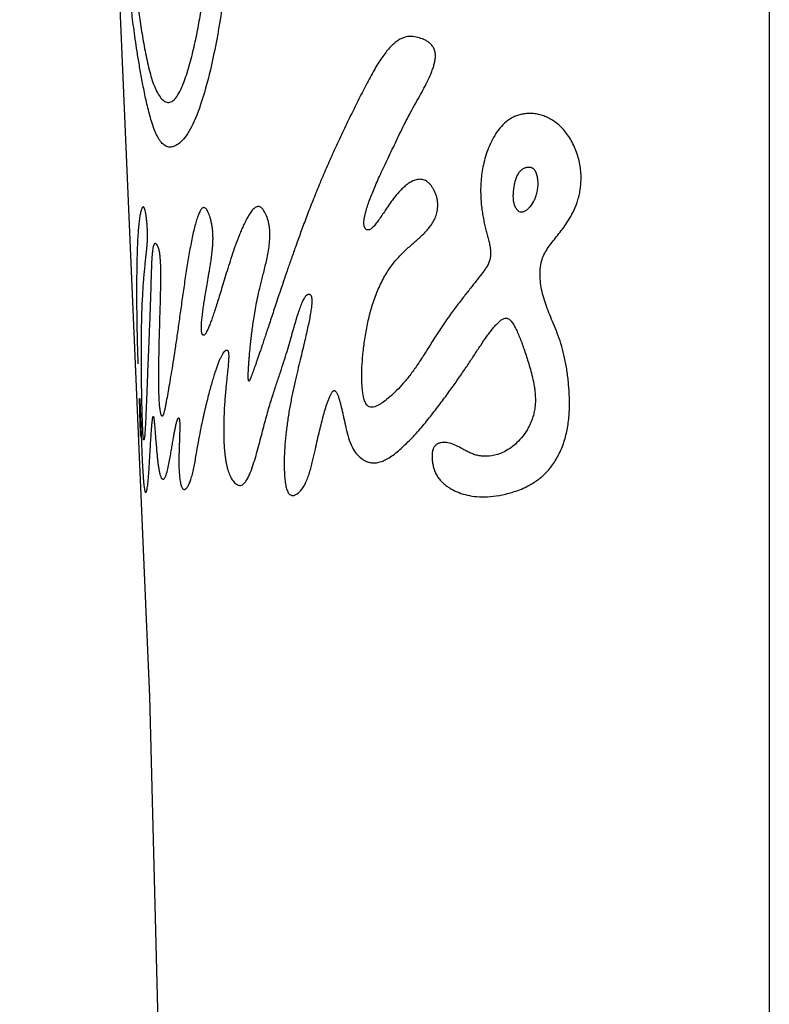
# Model space of a CAD drawing. Units: millimetres. Extents: x -206 to 189, y -380 to 903.
# Drawn here: x -72 to -65, y 528 to 536 of the extents above; entities that cross this region are included whole.
import ezdxf

# ---------------------------------------------------------------- set-up
doc = ezdxf.new("R2010")
doc.units = ezdxf.units.MM
doc.header["$MEASUREMENT"] = 0
doc.layers.add('DETAIL', color=2, linetype='Continuous')

msp = doc.modelspace()

# ---------------------------------------------------------------- linework, layer by layer
at = {"layer": 'DETAIL'}
msp.add_line((-65.3, 833.4898), (-65.3, 504.8672), dxfattribs=at)
msp.add_lwpolyline([(-71.7221, 552.8329), (-71.2225, 544.5515), (-70.6096, 530.3642), (-70.3183, 518.9805)], dxfattribs=at)
for points, knots in [([(-70.7909, 536.7401), (-70.7901, 536.7425), (-70.7883, 536.7455), (-70.7854, 536.7452), (-70.7823, 536.7398), (-70.7791, 536.7295), (-70.7757, 536.7156), (-70.7722, 536.6988), (-70.7686, 536.6795), (-70.7637, 536.6512), (-70.7576, 536.6124), (-70.7473, 536.5434), (-70.7334, 536.4453), (-70.715, 536.3136), (-70.6937, 536.1656), (-70.6679, 535.9998), (-70.6367, 535.8305), (-70.5988, 535.6731), (-70.5512, 535.5415), (-70.4998, 535.4689), (-70.4529, 535.4496), (-70.4168, 535.4585), (-70.3822, 535.4911), (-70.3493, 535.5457), (-70.3202, 535.6117), (-70.2933, 535.6866), (-70.2692, 535.7658), (-70.2399, 535.8748), (-70.2086, 536.0127), (-70.1788, 536.1719), (-70.1549, 536.324), (-70.1353, 536.4682), (-70.1185, 536.6032), (-70.1036, 536.7291), (-70.09, 536.846), (-70.0772, 536.9545), (-70.0653, 537.0554), (-70.0545, 537.1485), (-70.045, 537.2337), (-70.0368, 537.3111), (-70.0299, 537.3816), (-70.0243, 537.4459), (-70.0201, 537.5044), (-70.0177, 537.5504), (-70.0167, 537.5857), (-70.0165, 537.6072), (-70.0167, 537.6243), (-70.0171, 537.6367), (-70.0178, 537.6489), (-70.0187, 537.6606), (-70.0197, 537.6684), (-70.0202, 537.6722)], [0, 0, 0, 0, 0.007519, 0.015038, 0.022556, 0.030075, 0.037594, 0.045113, 0.052632, 0.06015, 0.075188, 0.090226, 0.120301, 0.150376, 0.180451, 0.210526, 0.240602, 0.270677, 0.300752, 0.330827, 0.345865, 0.360902, 0.37594, 0.390977, 0.406015, 0.421053, 0.43609, 0.451128, 0.481203, 0.511278, 0.541353, 0.571429, 0.601504, 0.631579, 0.661654, 0.691729, 0.721805, 0.75188, 0.781955, 0.81203, 0.842105, 0.87218, 0.902256, 0.932331, 0.947368, 0.962406, 0.969925, 0.977444, 0.984962, 0.992481, 1, 1, 1, 1]), ([(-69.9718, 536.3753), (-69.9834, 536.2934), (-70.0152, 536.0871), (-70.0771, 535.7672), (-70.1593, 535.4554), (-70.2504, 535.2277), (-70.3435, 535.1006), (-70.4133, 535.0655), (-70.4613, 535.0724), (-70.4939, 535.0929), (-70.5231, 535.1272), (-70.5491, 535.1739), (-70.5723, 535.2296), (-70.5999, 535.3122), (-70.6289, 535.4227), (-70.6574, 535.5548), (-70.6815, 535.6826), (-70.7025, 535.8046), (-70.7205, 535.9184), (-70.7358, 536.023), (-70.7488, 536.119), (-70.76, 536.2082), (-70.7696, 536.2908), (-70.7779, 536.3681), (-70.784, 536.4308), (-70.7883, 536.4796), (-70.7907, 536.5099), (-70.7926, 536.5343), (-70.7939, 536.5524), (-70.795, 536.5705), (-70.7961, 536.5885), (-70.797, 536.6068), (-70.798, 536.6313), (-70.7985, 536.6586), (-70.798, 536.6817), (-70.7971, 536.698), (-70.7962, 536.7087), (-70.7953, 536.7168), (-70.7948, 536.7213), (-70.7946, 536.7227)], [0, 0, 0, 0, 0.02773, 0.069324, 0.110919, 0.152513, 0.194107, 0.235702, 0.256499, 0.277296, 0.298094, 0.318891, 0.339688, 0.360485, 0.40208, 0.443674, 0.485269, 0.526863, 0.568458, 0.610052, 0.651646, 0.693241, 0.734835, 0.77643, 0.818024, 0.838821, 0.859619, 0.870017, 0.880416, 0.890815, 0.901213, 0.911612, 0.92201, 0.942808, 0.963605, 0.974003, 0.984402, 0.994801, 1, 1, 1, 1]), ([(-68.7449, 534.3614), (-68.7476, 534.3622), (-68.7525, 534.3646), (-68.7579, 534.3692), (-68.7616, 534.3737), (-68.7649, 534.3787), (-68.7682, 534.3859), (-68.7711, 534.3962), (-68.7727, 534.4084), (-68.7731, 534.4217), (-68.7726, 534.4347), (-68.7714, 534.4471), (-68.7696, 534.4596), (-68.7674, 534.4722), (-68.764, 534.4892), (-68.7588, 534.5105), (-68.7516, 534.5364), (-68.7434, 534.5627), (-68.7314, 534.5982), (-68.7148, 534.6434), (-68.6924, 534.699), (-68.6677, 534.757), (-68.6401, 534.8186), (-68.6089, 534.8859), (-68.5745, 534.9582), (-68.5387, 535.0329), (-68.5031, 535.1081), (-68.4671, 535.1836), (-68.4301, 535.2593), (-68.3913, 535.3349), (-68.3505, 535.4104), (-68.308, 535.4854), (-68.2679, 535.5573), (-68.2303, 535.6289), (-68.2025, 535.6891), (-68.1838, 535.7376), (-68.1741, 535.768), (-68.1679, 535.7926), (-68.1642, 535.8114), (-68.1617, 535.83), (-68.1605, 535.8481), (-68.1608, 535.8664), (-68.163, 535.8849), (-68.1675, 535.9022), (-68.1736, 535.9173), (-68.1811, 535.9304), (-68.1902, 535.9425), (-68.2004, 535.9534), (-68.2113, 535.9629), (-68.2224, 535.9713), (-68.2381, 535.9814), (-68.267, 535.9965), (-68.311, 536.0117), (-68.366, 536.0205), (-68.4154, 536.0154), (-68.4567, 535.9992), (-68.4882, 535.9802), (-68.5204, 535.954), (-68.5532, 535.9211), (-68.5865, 535.8816), (-68.6311, 535.8206), (-68.6639, 535.7678), (-68.6862, 535.7289)], [0, 0, 0, 0, 0.007576, 0.015152, 0.018939, 0.022727, 0.030303, 0.037879, 0.045455, 0.05303, 0.060606, 0.068182, 0.075758, 0.083333, 0.090909, 0.106061, 0.121212, 0.136364, 0.151515, 0.181818, 0.212121, 0.242424, 0.272727, 0.30303, 0.333333, 0.363636, 0.393939, 0.424242, 0.454545, 0.484848, 0.515152, 0.545455, 0.575758, 0.606061, 0.636364, 0.651515, 0.666667, 0.674242, 0.681818, 0.689394, 0.69697, 0.704545, 0.712121, 0.719697, 0.727273, 0.734848, 0.742424, 0.75, 0.757576, 0.765152, 0.772727, 0.787879, 0.818182, 0.848485, 0.878788, 0.893939, 0.909091, 0.924242, 0.939394, 0.954545, 0.969697, 1, 1, 1, 1]), ([(-68.6862, 535.7289), (-68.7085, 535.69), (-68.7541, 535.605), (-68.8245, 535.4657), (-68.8958, 535.3223), (-68.9662, 535.1759), (-69.0334, 535.0306), (-69.0967, 534.8878), (-69.1562, 534.7476), (-69.2117, 534.6107), (-69.2631, 534.4781), (-69.3101, 534.352), (-69.3526, 534.2347), (-69.3903, 534.128), (-69.424, 534.031), (-69.4544, 533.9423), (-69.4818, 533.8611), (-69.507, 533.7862), (-69.5302, 533.7165), (-69.552, 533.6508), (-69.5726, 533.5886), (-69.5918, 533.5307), (-69.6095, 533.4774), (-69.6256, 533.429), (-69.6404, 533.3847), (-69.6541, 533.3441), (-69.6667, 533.3068), (-69.6786, 533.2721), (-69.6898, 533.2399), (-69.7002, 533.21), (-69.71, 533.1824), (-69.7189, 533.1577), (-69.7254, 533.14), (-69.7305, 533.1264), (-69.7342, 533.1164), (-69.7379, 533.1066), (-69.741, 533.0985), (-69.7435, 533.0921), (-69.7454, 533.0874), (-69.7473, 533.0829), (-69.7492, 533.0787), (-69.7512, 533.0746), (-69.7532, 533.0709), (-69.7549, 533.0686), (-69.7562, 533.0673), (-69.7571, 533.0667), (-69.7578, 533.0665), (-69.7585, 533.0666), (-69.759, 533.0668), (-69.7595, 533.0673), (-69.7601, 533.0681), (-69.7606, 533.0691), (-69.761, 533.0703), (-69.7615, 533.0717), (-69.7619, 533.0737), (-69.7624, 533.0763), (-69.7628, 533.0796), (-69.7633, 533.0838), (-69.7636, 533.0889), (-69.7639, 533.0952), (-69.764, 533.1015), (-69.7641, 533.108), (-69.764, 533.1147), (-69.7639, 533.1234), (-69.7637, 533.1345), (-69.7632, 533.1486), (-69.7625, 533.1631), (-69.7617, 533.1779), (-69.7605, 533.1982), (-69.7587, 533.2246), (-69.7561, 533.2582), (-69.753, 533.2949), (-69.749, 533.3377), (-69.7441, 533.3855), (-69.7385, 533.4372), (-69.7318, 533.4927), (-69.7241, 533.5512), (-69.7148, 533.6143), (-69.7033, 533.6829), (-69.6888, 533.7576), (-69.6707, 533.8396), (-69.652, 533.9159), (-69.6351, 533.9834), (-69.6217, 534.0373), (-69.6083, 534.0936), (-69.5959, 534.1524), (-69.5853, 534.2153), (-69.5796, 534.2689), (-69.5779, 534.3128), (-69.5783, 534.3411), (-69.5799, 534.3634), (-69.5816, 534.3797), (-69.5839, 534.3956), (-69.5875, 534.416), (-69.5932, 534.4407), (-69.6049, 534.4785), (-69.6194, 534.5105), (-69.6356, 534.5351), (-69.649, 534.5499), (-69.663, 534.5593), (-69.6767, 534.5624), (-69.6902, 534.5606), (-69.7041, 534.5538), (-69.7176, 534.5429), (-69.7346, 534.5245), (-69.754, 534.4968), (-69.7759, 534.4579), (-69.7966, 534.4166), (-69.8161, 534.3751), (-69.8344, 534.3328), (-69.8574, 534.2758), (-69.8838, 534.2032), (-69.9127, 534.1158), (-69.9395, 534.0305), (-69.9644, 533.9496), (-69.987, 533.8758), (-70.0077, 533.808), (-70.0268, 533.7465), (-70.0445, 533.6908), (-70.0609, 533.6405), (-70.0762, 533.5957), (-70.0906, 533.5563), (-70.1045, 533.5213), (-70.1159, 533.4964), (-70.1249, 533.4799), (-70.1306, 533.4714), (-70.1351, 533.4658), (-70.1385, 533.4624), (-70.1418, 533.4599), (-70.1452, 533.4585), (-70.1486, 533.4582), (-70.1521, 533.4597), (-70.1554, 533.4629), (-70.1578, 533.467), (-70.1594, 533.471), (-70.1606, 533.4745), (-70.1617, 533.4786), (-70.1631, 533.4847), (-70.1643, 533.4933), (-70.1652, 533.504), (-70.1656, 533.5149), (-70.1656, 533.5265), (-70.1653, 533.5384), (-70.1648, 533.5501), (-70.1641, 533.5616), (-70.163, 533.5765), (-70.1606, 533.603), (-70.156, 533.6428), (-70.1493, 533.6923), (-70.1415, 533.7443), (-70.1325, 533.7996), (-70.1224, 533.8599), (-70.1106, 533.928), (-70.0994, 533.9924), (-70.09, 534.0494), (-70.0829, 534.0954), (-70.0772, 534.1368), (-70.0731, 534.172), (-70.0703, 534.1996), (-70.0679, 534.2292), (-70.0663, 534.2605), (-70.0657, 534.2927), (-70.0664, 534.3247), (-70.0688, 534.3588), (-70.0736, 534.3943), (-70.0801, 534.4279), (-70.0876, 534.4572), (-70.0956, 534.4829), (-70.1044, 534.506), (-70.1136, 534.5251), (-70.1226, 534.5393), (-70.1317, 534.5487), (-70.1411, 534.5532), (-70.1504, 534.5522), (-70.1592, 534.5465), (-70.1675, 534.5371), (-70.1785, 534.5198), (-70.1917, 534.4908), (-70.2066, 534.4477), (-70.2161, 534.4141), (-70.2208, 534.3963)], [0, 0, 0, 0, 0.010309, 0.020619, 0.030928, 0.041237, 0.051546, 0.061856, 0.072165, 0.082474, 0.092784, 0.103093, 0.113402, 0.123711, 0.134021, 0.14433, 0.154639, 0.164948, 0.175258, 0.185567, 0.195876, 0.206186, 0.216495, 0.226804, 0.237113, 0.247423, 0.257732, 0.268041, 0.278351, 0.28866, 0.298969, 0.309278, 0.319588, 0.324742, 0.329897, 0.335052, 0.340206, 0.342784, 0.345361, 0.347938, 0.350515, 0.353093, 0.35567, 0.358247, 0.359536, 0.360825, 0.362113, 0.362758, 0.363402, 0.364046, 0.364691, 0.365335, 0.365979, 0.366624, 0.367268, 0.368557, 0.369845, 0.371134, 0.373711, 0.376289, 0.378866, 0.381443, 0.384021, 0.386598, 0.391753, 0.396907, 0.402062, 0.407216, 0.412371, 0.42268, 0.43299, 0.443299, 0.453608, 0.463918, 0.474227, 0.484536, 0.494845, 0.505155, 0.515464, 0.525773, 0.536082, 0.546392, 0.551546, 0.556701, 0.561856, 0.56701, 0.572165, 0.57732, 0.579897, 0.582474, 0.583763, 0.585052, 0.58634, 0.587629, 0.590206, 0.592784, 0.597938, 0.600515, 0.603093, 0.60567, 0.608247, 0.610825, 0.613402, 0.615979, 0.618557, 0.623711, 0.628866, 0.634021, 0.639175, 0.64433, 0.649485, 0.659794, 0.670103, 0.680412, 0.690722, 0.701031, 0.71134, 0.721649, 0.731959, 0.742268, 0.752577, 0.762887, 0.773196, 0.783505, 0.78866, 0.793814, 0.796392, 0.798969, 0.801546, 0.804124, 0.806701, 0.809278, 0.811856, 0.814433, 0.815722, 0.81701, 0.818299, 0.819588, 0.822165, 0.824742, 0.82732, 0.829897, 0.832474, 0.835052, 0.837629, 0.840206, 0.845361, 0.85567, 0.865979, 0.876289, 0.886598, 0.896907, 0.907216, 0.917526, 0.92268, 0.927835, 0.93299, 0.935567, 0.938144, 0.940722, 0.943299, 0.945876, 0.948454, 0.951031, 0.953608, 0.956186, 0.958763, 0.96134, 0.963918, 0.966495, 0.969072, 0.971649, 0.974227, 0.976804, 0.979381, 0.981959, 0.984536, 0.989691, 0.994845, 1, 1, 1, 1]), ([(-67.1896, 535.3194), (-67.2039, 535.3266), (-67.2324, 535.3387), (-67.2764, 535.3513), (-67.3198, 535.358), (-67.3613, 535.3594), (-67.4006, 535.3561), (-67.4387, 535.3482), (-67.4748, 535.336), (-67.5196, 535.3142), (-67.5696, 535.2769), (-67.6208, 535.2199), (-67.6638, 535.1539), (-67.7104, 535.0584), (-67.7495, 534.9352), (-67.7713, 534.7962), (-67.7749, 534.6671), (-67.7672, 534.5678), (-67.7567, 534.4949), (-67.7471, 534.4432), (-67.7366, 534.3961), (-67.7251, 534.3514), (-67.7133, 534.3079), (-67.7026, 534.266), (-67.6935, 534.2231), (-67.6888, 534.1887), (-67.6875, 534.1622), (-67.688, 534.1425), (-67.6901, 534.1236), (-67.6939, 534.1058), (-67.6992, 534.0891), (-67.7081, 534.0675), (-67.7221, 534.0421), (-67.7415, 534.0136), (-67.7632, 533.9853), (-67.7855, 533.957), (-67.8166, 533.9174), (-67.8579, 533.8648), (-67.914, 533.7929), (-67.9781, 533.7092), (-68.0475, 533.6152), (-68.1181, 533.5141), (-68.1855, 533.4088), (-68.249, 533.3057), (-68.311, 533.2097), (-68.3724, 533.1233), (-68.4332, 533.0478), (-68.4928, 532.9834), (-68.5511, 532.9288), (-68.5967, 532.8922), (-68.6312, 532.8691), (-68.6561, 532.8552), (-68.6808, 532.8451), (-68.7042, 532.8403), (-68.7278, 532.8431), (-68.7481, 532.8587), (-68.7615, 532.8822), (-68.7702, 532.907), (-68.7738, 532.9203), (-68.7753, 532.9272)], [0, 0, 0, 0, 0.007576, 0.015152, 0.022727, 0.030303, 0.037879, 0.045455, 0.05303, 0.060606, 0.075758, 0.090909, 0.106061, 0.121212, 0.151515, 0.181818, 0.212121, 0.242424, 0.257576, 0.272727, 0.287879, 0.30303, 0.318182, 0.333333, 0.348485, 0.363636, 0.371212, 0.378788, 0.386364, 0.393939, 0.401515, 0.409091, 0.424242, 0.439394, 0.454545, 0.469697, 0.484848, 0.515152, 0.545455, 0.575758, 0.606061, 0.636364, 0.666667, 0.69697, 0.727273, 0.757576, 0.787879, 0.818182, 0.848485, 0.878788, 0.893939, 0.909091, 0.924242, 0.939394, 0.954545, 0.969697, 0.984848, 0.992424, 1, 1, 1, 1]), ([(-68.0215, 532.1401), (-68.0116, 532.1345), (-67.9912, 532.124), (-67.9479, 532.1054), (-67.8884, 532.087), (-67.8073, 532.0742), (-67.7153, 532.0729), (-67.6314, 532.0827), (-67.559, 532.0977), (-67.5017, 532.113), (-67.4405, 532.1339), (-67.3872, 532.1573), (-67.3429, 532.181), (-67.3091, 532.2017), (-67.275, 532.2258), (-67.2412, 532.2535), (-67.2068, 532.2867), (-67.1726, 532.3263), (-67.1405, 532.3715), (-67.1026, 532.4356), (-67.07, 532.5087), (-67.045, 532.5887), (-67.0311, 532.6489), (-67.0214, 532.7092), (-67.013, 532.7916), (-67.0107, 532.8944), (-67.0168, 533.0138), (-67.0288, 533.1294), (-67.047, 533.2388), (-67.0711, 533.3412), (-67.0998, 533.4334), (-67.1327, 533.5175), (-67.1655, 533.5955), (-67.1959, 533.6701), (-67.2223, 533.7427), (-67.2432, 533.8141), (-67.2581, 533.8879), (-67.2676, 533.9844), (-67.2576, 534.0971), (-67.2141, 534.183), (-67.1697, 534.2452), (-67.1324, 534.2917), (-67.0922, 534.3409), (-67.0515, 534.3954), (-67.0102, 534.4587), (-66.9718, 534.5302), (-66.9434, 534.6022), (-66.9265, 534.6671), (-66.9176, 534.7179), (-66.9125, 534.7731), (-66.9122, 534.8324), (-66.9174, 534.8929), (-66.9279, 534.9518), (-66.9443, 535.0111), (-66.9753, 535.0911), (-67.0165, 535.1622), (-67.0637, 535.2215), (-67.104, 535.2619), (-67.1468, 535.2953), (-67.1753, 535.3121), (-67.1896, 535.3194)], [0, 0, 0, 0, 0.019231, 0.038462, 0.076923, 0.115385, 0.153846, 0.192308, 0.211538, 0.230769, 0.25, 0.269231, 0.278846, 0.288462, 0.298077, 0.307692, 0.317308, 0.326923, 0.336538, 0.346154, 0.365385, 0.375, 0.384615, 0.394231, 0.403846, 0.423077, 0.442308, 0.461538, 0.480769, 0.5, 0.519231, 0.538462, 0.557692, 0.576923, 0.596154, 0.615385, 0.634615, 0.653846, 0.692308, 0.730769, 0.75, 0.769231, 0.788462, 0.807692, 0.826923, 0.846154, 0.865385, 0.875, 0.884615, 0.894231, 0.903846, 0.913462, 0.923077, 0.932692, 0.942308, 0.961538, 0.971154, 0.980769, 0.990385, 1, 1, 1, 1]), ([(-67.3401, 534.8943), (-67.3434, 534.8952), (-67.3497, 534.8965), (-67.3598, 534.8973), (-67.3701, 534.8968), (-67.3807, 534.8951), (-67.3917, 534.8921), (-67.4027, 534.8876), (-67.4137, 534.8815), (-67.4242, 534.8739), (-67.4347, 534.8644), (-67.4482, 534.8488), (-67.4628, 534.8256), (-67.4738, 534.7973), (-67.4805, 534.7718), (-67.4845, 534.7526), (-67.488, 534.7334), (-67.4911, 534.7138), (-67.4937, 534.6941), (-67.496, 534.6685), (-67.4965, 534.6366), (-67.4923, 534.6014), (-67.4831, 534.5698), (-67.4697, 534.5434), (-67.4541, 534.525), (-67.4422, 534.5179), (-67.4356, 534.516)], [0, 0, 0, 0, 0.03125, 0.0625, 0.09375, 0.125, 0.15625, 0.1875, 0.21875, 0.25, 0.28125, 0.3125, 0.375, 0.4375, 0.46875, 0.5, 0.53125, 0.5625, 0.59375, 0.625, 0.6875, 0.75, 0.8125, 0.875, 0.9375, 1, 1, 1, 1]), ([(-67.4356, 534.516), (-67.432, 534.515), (-67.4252, 534.5142), (-67.4143, 534.5154), (-67.4034, 534.5188), (-67.3888, 534.5256), (-67.3699, 534.5383), (-67.3409, 534.5659), (-67.3144, 534.6057), (-67.2955, 534.6563), (-67.2858, 534.6972), (-67.28, 534.7416), (-67.281, 534.7854), (-67.287, 534.8178), (-67.2944, 534.8426), (-67.2999, 534.8561), (-67.3048, 534.8655), (-67.3103, 534.874), (-67.3164, 534.8811), (-67.3232, 534.8865), (-67.3286, 534.8898), (-67.3343, 534.8924), (-67.3381, 534.8937), (-67.3401, 534.8943)], [0, 0, 0, 0, 0.035714, 0.071429, 0.107143, 0.142857, 0.214286, 0.285714, 0.428571, 0.5, 0.571429, 0.642857, 0.714286, 0.785714, 0.821429, 0.857143, 0.875, 0.892857, 0.928571, 0.946429, 0.964286, 0.982143, 1, 1, 1, 1]), ([(-68.7753, 532.9272), (-68.7769, 532.9341), (-68.7798, 532.9482), (-68.7834, 532.971), (-68.7863, 532.9949), (-68.7893, 533.0278), (-68.7914, 533.0708), (-68.7919, 533.1434), (-68.7875, 533.2394), (-68.7752, 533.3617), (-68.7562, 533.4877), (-68.7295, 533.6173), (-68.6931, 533.747), (-68.6455, 533.8704), (-68.5871, 533.982), (-68.5201, 534.0785), (-68.4474, 534.1598), (-68.3742, 534.2259), (-68.3033, 534.2868), (-68.2493, 534.338), (-68.2104, 534.3832), (-68.1889, 534.4135), (-68.1738, 534.44), (-68.1636, 534.4612), (-68.155, 534.4836), (-68.1482, 534.5071), (-68.1432, 534.5327), (-68.1405, 534.5602), (-68.1406, 534.5885), (-68.1435, 534.616), (-68.1492, 534.6438), (-68.1583, 534.6721), (-68.1702, 534.699), (-68.1838, 534.7228), (-68.1991, 534.7443), (-68.2167, 534.7634), (-68.2357, 534.7783), (-68.2548, 534.788), (-68.2743, 534.7935), (-68.2948, 534.795), (-68.3153, 534.7928), (-68.3346, 534.7877), (-68.3528, 534.7806), (-68.3765, 534.7686), (-68.4042, 534.7502), (-68.4241, 534.7336), (-68.4335, 534.725)], [0, 0, 0, 0, 0.011628, 0.023256, 0.034884, 0.046512, 0.069767, 0.093023, 0.139535, 0.186047, 0.232558, 0.27907, 0.325581, 0.372093, 0.418605, 0.465116, 0.511628, 0.55814, 0.604651, 0.651163, 0.674419, 0.697674, 0.709302, 0.72093, 0.732558, 0.744186, 0.755814, 0.767442, 0.77907, 0.790698, 0.802326, 0.813953, 0.825581, 0.837209, 0.848837, 0.860465, 0.872093, 0.883721, 0.895349, 0.906977, 0.918605, 0.930233, 0.94186, 0.953488, 0.976744, 1, 1, 1, 1]), ([(-68.4335, 534.725), (-68.443, 534.7163), (-68.4702, 534.6896), (-68.509, 534.6432), (-68.5484, 534.5896), (-68.5826, 534.5397), (-68.6131, 534.4941), (-68.641, 534.4529), (-68.6673, 534.4165), (-68.693, 534.386), (-68.7182, 534.3639), (-68.736, 534.3588), (-68.7449, 534.3614)], [0, 0, 0, 0, 0.052632, 0.157895, 0.263158, 0.368421, 0.473684, 0.578947, 0.684211, 0.789474, 0.894737, 1, 1, 1, 1]), ([(-70.6748, 533.6423), (-70.6736, 533.6842), (-70.6704, 533.7676), (-70.6646, 533.8675), (-70.6586, 533.9436), (-70.6537, 533.9987), (-70.6485, 534.0511), (-70.643, 534.1035), (-70.6385, 534.1459), (-70.6348, 534.18), (-70.6322, 534.2063), (-70.6298, 534.2349), (-70.6282, 534.2607), (-70.6273, 534.2823), (-70.6269, 534.2988), (-70.6268, 534.3155), (-70.6269, 534.3323), (-70.6274, 534.3497), (-70.6284, 534.3739), (-70.6304, 534.4048), (-70.6338, 534.4408), (-70.6376, 534.473), (-70.6419, 534.502), (-70.6468, 534.5274), (-70.6518, 534.5451), (-70.6567, 534.5551), (-70.6613, 534.5593), (-70.6658, 534.5588), (-70.6703, 534.5544), (-70.6745, 534.5469), (-70.6786, 534.5372), (-70.6839, 534.5213), (-70.69, 534.4958), (-70.6967, 534.4552), (-70.7006, 534.4222), (-70.7024, 534.4042)], [0, 0, 0, 0, 0.090909, 0.181818, 0.227273, 0.272727, 0.318182, 0.363636, 0.409091, 0.431818, 0.454545, 0.477273, 0.5, 0.511364, 0.522727, 0.534091, 0.545455, 0.556818, 0.568182, 0.590909, 0.613636, 0.636364, 0.659091, 0.681818, 0.704545, 0.727273, 0.75, 0.772727, 0.795455, 0.818182, 0.840909, 0.863636, 0.909091, 0.954545, 1, 1, 1, 1]), ([(-70.7024, 534.4042), (-70.706, 534.3681), (-70.712, 534.2835), (-70.7172, 534.1418), (-70.7199, 534.0007), (-70.7209, 533.8671), (-70.7207, 533.7451), (-70.7197, 533.631), (-70.7179, 533.5233), (-70.7156, 533.4226), (-70.7129, 533.3288), (-70.7106, 533.26), (-70.7092, 533.2223), (-70.7089, 533.2125)], [0, 0, 0, 0, 0.096504, 0.193008, 0.289511, 0.386015, 0.482519, 0.579023, 0.675527, 0.77203, 0.868534, 0.965038, 1, 1, 1, 1]), ([(-70.2208, 534.3963), (-70.2301, 534.3607), (-70.2479, 534.2817), (-70.2724, 534.1502), (-70.2954, 534.0091), (-70.3169, 533.8638), (-70.3372, 533.7191), (-70.3565, 533.5805), (-70.3748, 533.4509), (-70.3926, 533.3303), (-70.4093, 533.2228), (-70.4251, 533.1263), (-70.4399, 533.0393), (-70.4537, 532.9607), (-70.4643, 532.9008), (-70.4724, 532.8575), (-70.4784, 532.8279), (-70.4836, 532.8056), (-70.4878, 532.7903), (-70.491, 532.7804), (-70.4944, 532.7722), (-70.4973, 532.7675), (-70.4996, 532.7654), (-70.5014, 532.7649), (-70.5032, 532.7653), (-70.5055, 532.7672), (-70.5085, 532.7722), (-70.5121, 532.7829), (-70.5155, 532.7978), (-70.5184, 532.8152), (-70.521, 532.8347), (-70.5232, 532.8573), (-70.5251, 532.8818), (-70.5271, 532.9155), (-70.5288, 532.9596), (-70.5304, 533.0339), (-70.5308, 533.1275), (-70.5296, 533.2409), (-70.5274, 533.3548), (-70.5245, 533.4696), (-70.5211, 533.5861), (-70.518, 533.6858), (-70.5158, 533.7667), (-70.5143, 533.8279), (-70.5132, 533.8897), (-70.5126, 533.9413), (-70.5127, 533.983), (-70.5129, 534.0143), (-70.5136, 534.0451), (-70.5146, 534.0748), (-70.5162, 534.1045), (-70.5182, 534.1287), (-70.5203, 534.1465), (-70.5219, 534.1589), (-70.5238, 534.1701), (-70.5264, 534.1835), (-70.53, 534.1981), (-70.535, 534.2128), (-70.5403, 534.2244), (-70.5457, 534.2329), (-70.5511, 534.2391), (-70.5566, 534.2429), (-70.5621, 534.2438), (-70.5665, 534.2417), (-70.5701, 534.2377), (-70.5728, 534.2331), (-70.5754, 534.2268), (-70.5778, 534.2185), (-70.5801, 534.2085), (-70.5828, 534.1931), (-70.5856, 534.171), (-70.5883, 534.1409), (-70.5913, 534.0953), (-70.5941, 534.0311), (-70.5958, 533.976), (-70.5967, 533.948)], [0, 0, 0, 0, 0.029851, 0.059701, 0.089552, 0.119403, 0.149254, 0.179104, 0.208955, 0.238806, 0.268657, 0.298507, 0.328358, 0.358209, 0.38806, 0.402985, 0.41791, 0.432836, 0.440299, 0.447761, 0.455224, 0.462687, 0.466418, 0.470149, 0.473881, 0.477612, 0.485075, 0.492537, 0.5, 0.507463, 0.514925, 0.522388, 0.529851, 0.537313, 0.552239, 0.567164, 0.597015, 0.626866, 0.656716, 0.686567, 0.716418, 0.746269, 0.761194, 0.776119, 0.791045, 0.80597, 0.813433, 0.820896, 0.828358, 0.835821, 0.843284, 0.850746, 0.854478, 0.858209, 0.86194, 0.865672, 0.873134, 0.880597, 0.88806, 0.895522, 0.902985, 0.910448, 0.91791, 0.925373, 0.929104, 0.932836, 0.936567, 0.940299, 0.94403, 0.947761, 0.955224, 0.962687, 0.970149, 0.985075, 1, 1, 1, 1]), ([(-70.5967, 533.948), (-70.5975, 533.9199), (-70.5999, 533.8345), (-70.6046, 533.6932), (-70.6107, 533.5301), (-70.6168, 533.3795), (-70.6223, 533.2465), (-70.6271, 533.1284), (-70.6314, 533.0224), (-70.6351, 532.9257), (-70.6384, 532.8381), (-70.6417, 532.7562), (-70.6451, 532.6853), (-70.6486, 532.628), (-70.6516, 532.5935), (-70.6539, 532.5771), (-70.6553, 532.5701), (-70.6563, 532.566), (-70.6574, 532.5632), (-70.6585, 532.5619), (-70.6597, 532.5625), (-70.6608, 532.5652), (-70.6619, 532.5702), (-70.6631, 532.5784), (-70.6643, 532.5897), (-70.6653, 532.6031), (-70.6663, 532.6184), (-70.6672, 532.636), (-70.668, 532.655), (-70.6688, 532.6746), (-70.6696, 532.6943), (-70.6705, 532.7211), (-70.6719, 532.7695), (-70.6738, 532.8419), (-70.6758, 532.9357), (-70.6776, 533.0398), (-70.679, 533.1524), (-70.6797, 533.2708), (-70.6795, 533.3923), (-70.678, 533.5165), (-70.6761, 533.6005), (-70.6748, 533.6423)], [0, 0, 0, 0, 0.019608, 0.058824, 0.098039, 0.137255, 0.176471, 0.215686, 0.254902, 0.294118, 0.333333, 0.372549, 0.411765, 0.45098, 0.490196, 0.509804, 0.519608, 0.529412, 0.539216, 0.54902, 0.558824, 0.568627, 0.578431, 0.588235, 0.598039, 0.607843, 0.617647, 0.627451, 0.637255, 0.647059, 0.656863, 0.666667, 0.686275, 0.72549, 0.764706, 0.803922, 0.843137, 0.882353, 0.921569, 0.960784, 1, 1, 1, 1]), ([(-69.9322, 533.2527), (-69.9325, 533.2466), (-69.9333, 533.2342), (-69.9352, 533.2087), (-69.9383, 533.1751), (-69.9427, 533.1327), (-69.9474, 533.0883), (-69.9523, 533.041), (-69.9573, 532.9898), (-69.9623, 532.9338), (-69.967, 532.8716), (-69.971, 532.802), (-69.9733, 532.7367), (-69.9743, 532.6797), (-69.9745, 532.6341), (-69.9738, 532.5862), (-69.9723, 532.5437), (-69.9703, 532.5069), (-69.9675, 532.4688), (-69.9637, 532.4301), (-69.9583, 532.3913), (-69.9532, 532.3623), (-69.9471, 532.3343), (-69.9376, 532.299), (-69.9259, 532.2669), (-69.9121, 532.2385), (-69.9007, 532.2193), (-69.8882, 532.2024), (-69.8745, 532.1884), (-69.8601, 532.1781), (-69.8454, 532.1722), (-69.8301, 532.1715), (-69.8142, 532.1772), (-69.7985, 532.1899), (-69.7787, 532.2144), (-69.754, 532.2606), (-69.7264, 532.3329), (-69.7029, 532.4076), (-69.6734, 532.5122), (-69.6406, 532.64), (-69.6032, 532.7834), (-69.5656, 532.9084), (-69.5288, 533.0205), (-69.4951, 533.1209), (-69.4647, 533.2135), (-69.4375, 533.2999), (-69.4133, 533.3814), (-69.3916, 533.4581), (-69.3717, 533.5284), (-69.3527, 533.593), (-69.3346, 533.6509), (-69.317, 533.7016), (-69.3024, 533.738), (-69.2905, 533.7629), (-69.2829, 533.7766), (-69.2768, 533.7862), (-69.2721, 533.7926), (-69.2673, 533.7983), (-69.2625, 533.8031), (-69.2573, 533.807), (-69.2519, 533.8098), (-69.2464, 533.811), (-69.2412, 533.8106), (-69.2361, 533.8087), (-69.2309, 533.8045), (-69.2265, 533.798), (-69.2233, 533.79), (-69.2212, 533.7808), (-69.2198, 533.7699), (-69.2193, 533.7581), (-69.2193, 533.7461), (-69.2198, 533.7343), (-69.2206, 533.7222), (-69.2218, 533.7099), (-69.2246, 533.685), (-69.2303, 533.6472), (-69.2401, 533.594), (-69.2519, 533.5369), (-69.2654, 533.4753), (-69.281, 533.4066), (-69.299, 533.3305), (-69.319, 533.248), (-69.3404, 533.1597), (-69.3625, 533.0656), (-69.3846, 532.9647), (-69.4057, 532.8576), (-69.4245, 532.7462), (-69.4398, 532.6328), (-69.4489, 532.5382), (-69.4535, 532.4638), (-69.4556, 532.4085), (-69.4563, 532.3548), (-69.4556, 532.3105), (-69.4542, 532.2751), (-69.452, 532.2401), (-69.4486, 532.2068), (-69.4434, 532.1752), (-69.4385, 532.1526), (-69.4324, 532.1326), (-69.4254, 532.1161), (-69.4171, 532.1027), (-69.4072, 532.0931), (-69.3964, 532.0875), (-69.3817, 532.0848), (-69.3619, 532.0887), (-69.3374, 532.1036), (-69.3131, 532.1273), (-69.2903, 532.1592), (-69.2694, 532.1995), (-69.251, 532.2457), (-69.2353, 532.2939), (-69.2216, 532.3434), (-69.2137, 532.3754), (-69.2099, 532.391)], [0, 0, 0, 0, 0.008, 0.016, 0.032, 0.048, 0.064, 0.08, 0.096, 0.112, 0.128, 0.144, 0.16, 0.168, 0.176, 0.184, 0.192, 0.196, 0.2, 0.208, 0.212, 0.216, 0.22, 0.224, 0.232, 0.236, 0.24, 0.244, 0.248, 0.252, 0.256, 0.26, 0.264, 0.268, 0.272, 0.28, 0.288, 0.296, 0.304, 0.32, 0.336, 0.352, 0.368, 0.384, 0.4, 0.416, 0.432, 0.448, 0.464, 0.48, 0.496, 0.512, 0.528, 0.536, 0.544, 0.548, 0.552, 0.556, 0.56, 0.564, 0.568, 0.572, 0.576, 0.58, 0.584, 0.588, 0.592, 0.596, 0.6, 0.604, 0.608, 0.612, 0.616, 0.62, 0.624, 0.64, 0.656, 0.672, 0.688, 0.704, 0.72, 0.736, 0.752, 0.768, 0.784, 0.8, 0.816, 0.832, 0.848, 0.856, 0.864, 0.872, 0.88, 0.884, 0.888, 0.896, 0.9, 0.904, 0.908, 0.912, 0.916, 0.92, 0.924, 0.928, 0.936, 0.944, 0.952, 0.96, 0.968, 0.976, 0.984, 0.992, 1, 1, 1, 1]), ([(-69.2099, 532.391), (-69.2062, 532.4067), (-69.1955, 532.4529), (-69.1796, 532.5251), (-69.162, 532.6036), (-69.145, 532.6759), (-69.1278, 532.7435), (-69.1097, 532.8083), (-69.0935, 532.8593), (-69.0799, 532.8982), (-69.071, 532.9216), (-69.0635, 532.9392), (-69.0576, 532.9516), (-69.0516, 532.9627), (-69.0454, 532.972), (-69.0397, 532.9784), (-69.0348, 532.9822), (-69.0309, 532.984), (-69.027, 532.9846), (-69.0233, 532.9839), (-69.0197, 532.9821), (-69.0154, 532.9786), (-69.0105, 532.9725), (-69.0048, 532.963), (-68.9995, 532.9516), (-68.9944, 532.9391), (-68.9897, 532.9259), (-68.9837, 532.9075), (-68.9766, 532.8827), (-68.9685, 532.851), (-68.9606, 532.8176), (-68.9528, 532.7819), (-68.9422, 532.7319), (-68.9281, 532.6649), (-68.9069, 532.5805), (-68.8766, 532.499), (-68.8312, 532.4318), (-68.7807, 532.3903), (-68.7333, 532.3702), (-68.6951, 532.3638), (-68.6547, 532.367), (-68.5981, 532.3839), (-68.5229, 532.4281), (-68.4306, 532.5079), (-68.3368, 532.6026), (-68.2457, 532.7086), (-68.1597, 532.8189), (-68.0808, 532.9234), (-68.0086, 533.0225), (-67.9423, 533.1169), (-67.8813, 533.2069), (-67.8249, 533.2926), (-67.7723, 533.3732), (-67.7303, 533.4347), (-67.6981, 533.479), (-67.6742, 533.5099), (-67.6506, 533.5382), (-67.6308, 533.5593), (-67.6145, 533.5747), (-67.6021, 533.585), (-67.5895, 533.5938), (-67.5769, 533.6007), (-67.5634, 533.6053), (-67.5492, 533.606), (-67.5353, 533.6011), (-67.523, 533.5916), (-67.5117, 533.5794), (-67.5005, 533.5643), (-67.4896, 533.5471), (-67.4791, 533.5284), (-67.469, 533.5086), (-67.4559, 533.4809), (-67.4398, 533.4436), (-67.4213, 533.3959), (-67.4028, 533.3445), (-67.3844, 533.2896), (-67.3658, 533.2308), (-67.3469, 533.1675), (-67.3321, 533.1112), (-67.3212, 533.0621), (-67.3141, 533.0238), (-67.3084, 532.9839), (-67.3046, 532.9431), (-67.3034, 532.8988), (-67.3059, 532.8515), (-67.3106, 532.8202), (-67.3136, 532.8052)], [0, 0, 0, 0, 0.011561, 0.034682, 0.057803, 0.080925, 0.104046, 0.127168, 0.150289, 0.16185, 0.17341, 0.179191, 0.184971, 0.190751, 0.196532, 0.202312, 0.205202, 0.208092, 0.210983, 0.213873, 0.216763, 0.219653, 0.225434, 0.231214, 0.236994, 0.242775, 0.248555, 0.254335, 0.265896, 0.277457, 0.289017, 0.300578, 0.312139, 0.33526, 0.358382, 0.381503, 0.404624, 0.427746, 0.439306, 0.450867, 0.462428, 0.473988, 0.49711, 0.520231, 0.543353, 0.566474, 0.589595, 0.612717, 0.635838, 0.65896, 0.682081, 0.705202, 0.728324, 0.751445, 0.763006, 0.774566, 0.786127, 0.797688, 0.803468, 0.809249, 0.815029, 0.820809, 0.82659, 0.83237, 0.83815, 0.843931, 0.849711, 0.855491, 0.861272, 0.867052, 0.872832, 0.878613, 0.890173, 0.901734, 0.913295, 0.924855, 0.936416, 0.947977, 0.959538, 0.965318, 0.971098, 0.976879, 0.982659, 0.988439, 0.99422, 1, 1, 1, 1]), ([(-70.693, 532.905), (-70.6929, 532.9025), (-70.6926, 532.8969), (-70.6921, 532.8877), (-70.6917, 532.8783), (-70.6913, 532.8684), (-70.6909, 532.8581), (-70.6903, 532.8438), (-70.6896, 532.8253), (-70.6887, 532.8023), (-70.6878, 532.7784), (-70.6866, 532.7456), (-70.685, 532.7027), (-70.683, 532.6471), (-70.6806, 532.5823), (-70.6783, 532.5215), (-70.6762, 532.4693), (-70.6744, 532.4285), (-70.6726, 532.3866), (-70.6698, 532.33), (-70.6665, 532.2725), (-70.6626, 532.2196), (-70.6594, 532.1844), (-70.6557, 532.1541), (-70.6518, 532.1314), (-70.6478, 532.1172), (-70.6423, 532.1089), (-70.6351, 532.1185), (-70.6271, 532.1586), (-70.6204, 532.2201), (-70.6151, 532.2891), (-70.6107, 532.3575), (-70.6069, 532.4229), (-70.6033, 532.4842), (-70.6001, 532.5395), (-70.597, 532.5892), (-70.5939, 532.6338), (-70.5915, 532.6661), (-70.5895, 532.6897), (-70.588, 532.7063), (-70.5864, 532.7218), (-70.585, 532.7336), (-70.5838, 532.7422), (-70.5829, 532.7481), (-70.5819, 532.7534), (-70.5809, 532.7579), (-70.5798, 532.7615), (-70.5786, 532.7637), (-70.5773, 532.7636), (-70.5761, 532.7614), (-70.5749, 532.7573), (-70.5736, 532.751), (-70.5724, 532.7429), (-70.5713, 532.734), (-70.5702, 532.7247), (-70.5692, 532.7148), (-70.5682, 532.7045), (-70.5669, 532.6902), (-70.5653, 532.6717), (-70.5627, 532.6407), (-70.5594, 532.599), (-70.5551, 532.5449), (-70.551, 532.4959), (-70.5473, 532.4534), (-70.5441, 532.4201), (-70.5405, 532.3856), (-70.537, 532.3568), (-70.5338, 532.3341), (-70.5312, 532.3177), (-70.5284, 532.3019), (-70.5253, 532.2869), (-70.5219, 532.2728), (-70.5182, 532.2598), (-70.5143, 532.2486), (-70.5089, 532.2365), (-70.5014, 532.2259), (-70.4922, 532.2228), (-70.4833, 532.2288), (-70.4719, 532.2476), (-70.4591, 532.2865), (-70.446, 532.3435), (-70.4353, 532.4003), (-70.426, 532.4541), (-70.4177, 532.5037), (-70.4099, 532.5497), (-70.4026, 532.5923), (-70.3955, 532.6315), (-70.3884, 532.6675), (-70.3814, 532.6994), (-70.3761, 532.7197), (-70.3724, 532.7311), (-70.3706, 532.7362), (-70.3687, 532.7408), (-70.3667, 532.7447), (-70.3647, 532.7478), (-70.3629, 532.7495), (-70.3614, 532.75), (-70.3604, 532.75), (-70.3593, 532.7495), (-70.3583, 532.7486), (-70.3573, 532.7473), (-70.3563, 532.7452), (-70.3553, 532.7424), (-70.3543, 532.7389), (-70.3535, 532.7347), (-70.3527, 532.73), (-70.3522, 532.7251), (-70.3516, 532.7187), (-70.3511, 532.7105), (-70.3507, 532.6999), (-70.3505, 532.6889), (-70.3505, 532.6777), (-70.3506, 532.6664), (-70.3508, 532.6513), (-70.3512, 532.6318), (-70.3519, 532.6076), (-70.3531, 532.574), (-70.3547, 532.529), (-70.3564, 532.4793), (-70.3575, 532.4356), (-70.3581, 532.4002), (-70.3583, 532.3685), (-70.3579, 532.3418), (-70.3574, 532.3209), (-70.3565, 532.2987), (-70.3551, 532.2758), (-70.3531, 532.253), (-70.3507, 532.2311), (-70.3474, 532.2092), (-70.3432, 532.1881), (-70.3382, 532.1701), (-70.3328, 532.1561), (-70.3266, 532.1458), (-70.3196, 532.1394), (-70.3122, 532.1374), (-70.3049, 532.1391), (-70.2978, 532.1437), (-70.2882, 532.1532), (-70.2763, 532.1712), (-70.2619, 532.2031), (-70.2487, 532.2442), (-70.2362, 532.294), (-70.2211, 532.3679), (-70.2051, 532.4627), (-70.1864, 532.568), (-70.1678, 532.6634), (-70.1496, 532.7497), (-70.1321, 532.8269), (-70.1153, 532.8963), (-70.0993, 532.9587), (-70.084, 533.0153), (-70.0695, 533.0663), (-70.0559, 533.1119), (-70.0428, 533.1528), (-70.0303, 533.1897), (-70.0181, 533.2228), (-70.0061, 533.2524), (-69.9943, 533.2782), (-69.9825, 533.3002), (-69.9727, 533.3147), (-69.9648, 533.3236), (-69.9597, 533.3277), (-69.9556, 533.3301), (-69.9524, 533.3313), (-69.9493, 533.3318), (-69.9463, 533.3315), (-69.9433, 533.3303), (-69.9408, 533.3283), (-69.939, 533.326), (-69.9378, 533.3238), (-69.9367, 533.3214), (-69.9354, 533.3179), (-69.9341, 533.3128), (-69.9328, 533.3053), (-69.932, 533.2969), (-69.9316, 533.2883), (-69.9315, 533.2798), (-69.9316, 533.271), (-69.9318, 533.262), (-69.9321, 533.2558), (-69.9322, 533.2527)], [0, 0, 0, 0, 0.002793, 0.005587, 0.00838, 0.011173, 0.013966, 0.01676, 0.022346, 0.027933, 0.03352, 0.039106, 0.050279, 0.061453, 0.072626, 0.083799, 0.089385, 0.094972, 0.100559, 0.106145, 0.117318, 0.122905, 0.128492, 0.134078, 0.139665, 0.145251, 0.150838, 0.162011, 0.173184, 0.184358, 0.195531, 0.206704, 0.217877, 0.22905, 0.240223, 0.251397, 0.26257, 0.273743, 0.27933, 0.284916, 0.290503, 0.296089, 0.298883, 0.301676, 0.304469, 0.307263, 0.310056, 0.312849, 0.315642, 0.318436, 0.321229, 0.324022, 0.326816, 0.329609, 0.332402, 0.335196, 0.337989, 0.340782, 0.346369, 0.351955, 0.363128, 0.374302, 0.385475, 0.391061, 0.396648, 0.402235, 0.407821, 0.410615, 0.413408, 0.416201, 0.418994, 0.421788, 0.424581, 0.427374, 0.430168, 0.435754, 0.441341, 0.446927, 0.452514, 0.463687, 0.47486, 0.486034, 0.497207, 0.50838, 0.519553, 0.530726, 0.541899, 0.553073, 0.564246, 0.575419, 0.578212, 0.581006, 0.583799, 0.586592, 0.589385, 0.592179, 0.593575, 0.594972, 0.596369, 0.597765, 0.599162, 0.600559, 0.601955, 0.603352, 0.604749, 0.606145, 0.607542, 0.608939, 0.611732, 0.614525, 0.617318, 0.620112, 0.622905, 0.625698, 0.631285, 0.636872, 0.642458, 0.653631, 0.664804, 0.670391, 0.675978, 0.681564, 0.684358, 0.687151, 0.689944, 0.692737, 0.695531, 0.698324, 0.701117, 0.703911, 0.706704, 0.709497, 0.712291, 0.715084, 0.717877, 0.72067, 0.723464, 0.726257, 0.731844, 0.73743, 0.743017, 0.748603, 0.75419, 0.765363, 0.776536, 0.787709, 0.798883, 0.810056, 0.821229, 0.832402, 0.843575, 0.854749, 0.865922, 0.877095, 0.888268, 0.899441, 0.910615, 0.921788, 0.932961, 0.944134, 0.949721, 0.955307, 0.958101, 0.960894, 0.963687, 0.96648, 0.969274, 0.972067, 0.973464, 0.97486, 0.976257, 0.977654, 0.980447, 0.98324, 0.986034, 0.988827, 0.99162, 0.994413, 0.997207, 1, 1, 1, 1]), ([(-70.6862, 532.5903), (-70.6868, 532.6076), (-70.6881, 532.6446), (-70.6898, 532.6969), (-70.6913, 532.7468), (-70.6925, 532.7907), (-70.6935, 532.8297), (-70.6941, 532.8585), (-70.6944, 532.8788), (-70.6946, 532.8901), (-70.6946, 532.8984), (-70.6946, 532.904), (-70.6946, 532.909), (-70.6946, 532.9131), (-70.6945, 532.9163), (-70.6943, 532.9182), (-70.6941, 532.918), (-70.6938, 532.9162), (-70.6936, 532.9138), (-70.6934, 532.9115), (-70.6932, 532.9085), (-70.6931, 532.9062), (-70.693, 532.905)], [0, 0, 0, 0, 0.088051, 0.195339, 0.302627, 0.409916, 0.517204, 0.624492, 0.678136, 0.73178, 0.758602, 0.785424, 0.812246, 0.839068, 0.86589, 0.892712, 0.919534, 0.946356, 0.959767, 0.973178, 0.986589, 1, 1, 1, 1]), ([(-67.3136, 532.8052), (-67.3166, 532.7901), (-67.324, 532.7612), (-67.3385, 532.7201), (-67.3568, 532.6798), (-67.3778, 532.6421), (-67.4077, 532.5974), (-67.4485, 532.5491), (-67.501, 532.5029), (-67.5529, 532.4694), (-67.6215, 532.4374), (-67.6855, 532.423), (-67.7439, 532.4211), (-67.785, 532.4254), (-67.823, 532.4346), (-67.8585, 532.4483), (-67.8923, 532.4648), (-67.935, 532.488), (-67.9851, 532.5155), (-68.0311, 532.5336), (-68.0658, 532.5405), (-68.0908, 532.5418), (-68.1111, 532.5396), (-68.1264, 532.5355), (-68.1374, 532.5313), (-68.1479, 532.5255), (-68.1579, 532.5179), (-68.1669, 532.5084), (-68.1742, 532.4974), (-68.1801, 532.4846), (-68.186, 532.4648), (-68.1897, 532.4369), (-68.1894, 532.4012), (-68.1851, 532.3635), (-68.1767, 532.3253), (-68.1645, 532.289), (-68.1474, 532.2544), (-68.1263, 532.2239), (-68.1032, 532.1987), (-68.0776, 532.1764), (-68.0506, 532.1573), (-68.0314, 532.1456), (-68.0215, 532.1401)], [0, 0, 0, 0, 0.013699, 0.027397, 0.041096, 0.054795, 0.068493, 0.09589, 0.123288, 0.150685, 0.178082, 0.232877, 0.260274, 0.287671, 0.315068, 0.342466, 0.369863, 0.39726, 0.452055, 0.506849, 0.534247, 0.561644, 0.589041, 0.60274, 0.616438, 0.630137, 0.643836, 0.657534, 0.671233, 0.684932, 0.69863, 0.726027, 0.753425, 0.780822, 0.808219, 0.835616, 0.863014, 0.890411, 0.917808, 0.945205, 0.972603, 1, 1, 1, 1])]:
    msp.add_open_spline(points, degree=3, knots=knots, dxfattribs=at)

doc.saveas('drawing.dxf')
